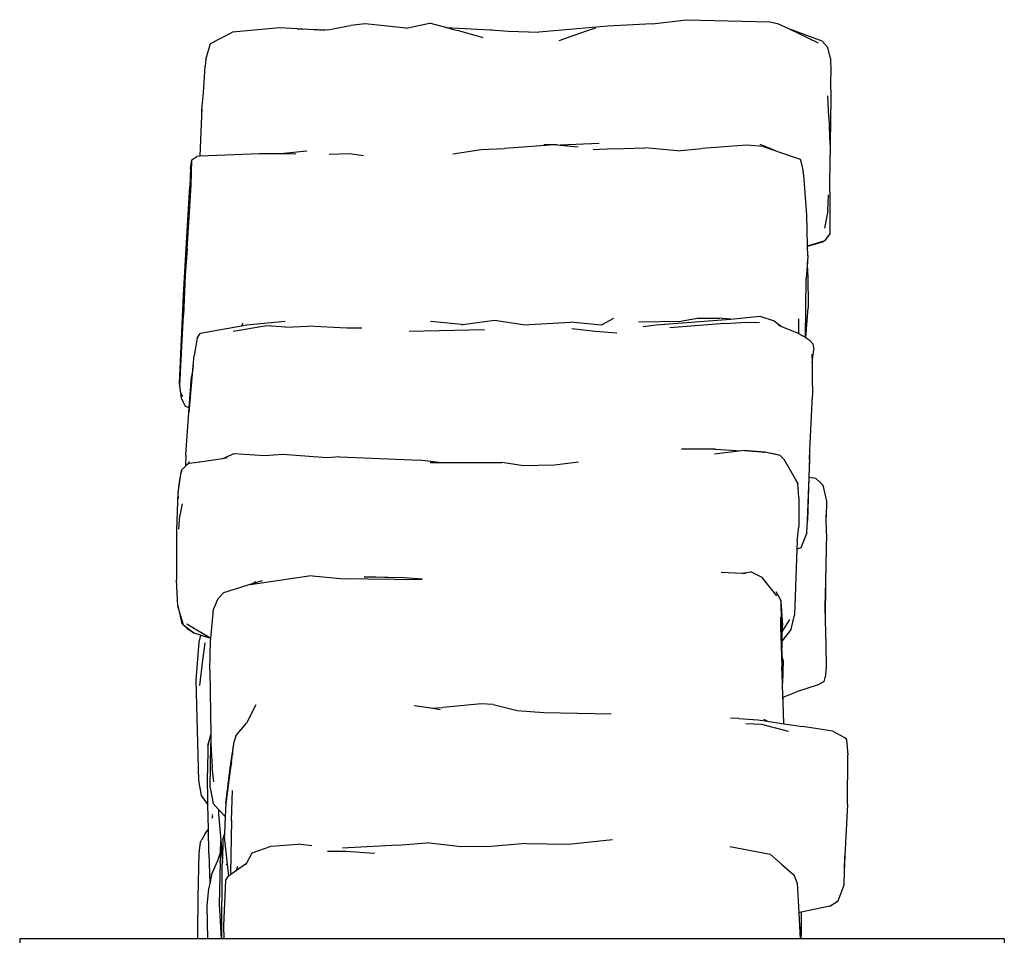
# Model space of a CAD drawing. Units: inches. Extents: x -183 to 204, y -136 to 196.
# Drawn here: x -14 to 30, y 81 to 122 of the extents above; entities that cross this region are included whole.
import ezdxf

# ---------------------------------------------------------------- set-up
doc = ezdxf.new("R2010")
doc.units = ezdxf.units.IN
doc.header["$LTSCALE"] = 5
doc.header["$MEASUREMENT"] = 0
doc.layers.add('C8P_Component', color=7, linetype='Continuous')

# ---------------------------------------------------------------- blocks, each defined once
blk = doc.blocks.new('80005')
for p, q in [((-8.571, 73.08), (-9.208, 73.006)), ((-6.735, 72.885), (-8.571, 73.08)), ((-6.735, 72.885), (-5.698, 73.121)), ((-4.963, 72.922), (-5.698, 73.121)), ((4.254, 73.081), (2.279, 72.983)), ((4.254, 73.081), (5.792, 73.269)), ((5.792, 73.269), (9.516, 73.177)), ((9.516, 73.177), (9.862, 73.1)), ((9.862, 73.1), (10.343, 72.872)), ((-15.488, 72.21), (-14.495, 72.717)), ((-12.38, 72.906), (-14.495, 72.717)), ((-11.609, 72.859), (-12.38, 72.906)), ((-11.609, 72.859), (-11.41, 72.862)), ((-10.37, 72.783), (-11.609, 72.859)), ((-11.41, 72.862), (-11.115, 72.845)), ((-11.115, 72.845), (-10.233, 72.822)), ((-10.233, 72.822), (-9.315, 72.989)), ((-9.315, 72.989), (-9.208, 73.006)), ((-4.963, 72.922), (-2.989, 72.82)), ((-4.697, 72.85), (-4.963, 72.922)), ((-4.697, 72.85), (-4.402, 72.792)), ((-4.402, 72.792), (-3.313, 72.47)), ((-2.989, 72.82), (-2.914, 72.814)), ((-2.914, 72.814), (-2.769, 72.805)), ((-2.769, 72.805), (-2.186, 72.75)), ((-2.186, 72.75), (-0.815, 72.717)), ((2.279, 72.983), (-0.815, 72.717)), ((1.311, 72.755), (0.077, 72.329)), ((1.716, 72.892), (1.311, 72.755)), ((10.343, 72.872), (11.831, 72.324)), ((10.343, 72.872), (11.671, 72.243)), ((-15.69, 71.498), (-15.488, 72.21)), ((11.831, 72.324), (12.104, 72.027)), ((12.227, 71.53), (12.104, 72.027)), ((-15.69, 71.498), (-15.715, 71.189)), ((12.227, 71.53), (12.228, 71.51)), ((12.228, 71.51), (12.231, 70.97)), ((-15.801, 69.996), (-15.715, 71.189)), ((-15.715, 71.189), (-15.711, 71.2)), ((12.231, 70.97), (12.23, 70.52)), ((12.23, 70.52), (12.242, 69.758)), ((-15.869, 69.257), (-15.801, 69.996)), ((12.152, 68.935), (12.097, 69.861)), ((12.242, 69.758), (12.193, 66.742)), ((-15.864, 68.976), (-15.869, 69.257)), ((-15.864, 68.976), (-15.85, 69.295)), ((-15.938, 67.17), (-15.864, 68.976)), ((12.152, 68.935), (12.199, 67.683)), ((-11.172, 67.396), (-12.353, 67.271)), ((-4.65, 67.28), (-3.386, 67.472)), ((-3.386, 67.472), (-2.343, 67.509)), ((-0.116, 67.676), (-2.343, 67.509)), ((-0.116, 67.676), (-0.586, 67.683)), ((0.016, 67.686), (-0.116, 67.676)), ((0.016, 67.686), (0.141, 67.672)), ((1.886, 67.74), (0.141, 67.672)), ((0.141, 67.672), (0.952, 67.584)), ((2.527, 67.505), (1.615, 67.456)), ((2.527, 67.505), (3.931, 67.539)), ((5.382, 67.41), (3.931, 67.539)), ((5.382, 67.41), (6.467, 67.516)), ((8.488, 67.663), (6.467, 67.516)), ((9.215, 67.61), (8.488, 67.663)), ((9.067, 67.708), (9.51, 67.524)), ((9.215, 67.61), (9.78, 67.409)), ((9.51, 67.524), (9.78, 67.409)), ((9.78, 67.409), (9.941, 67.352)), ((9.941, 67.352), (10.867, 67.042)), ((-16.382, 66.619), (-16.319, 67.004)), ((-16.341, 65.874), (-16.319, 67.004)), ((-16.319, 67.004), (-16.098, 67.164)), ((-15.938, 67.17), (-16.098, 67.164)), ((-13.298, 67.277), (-15.938, 67.17)), ((-12.353, 67.271), (-13.298, 67.277)), ((-11.673, 67.267), (-12.353, 67.271)), ((-9.269, 67.283), (-10.178, 67.255)), ((-8.639, 67.182), (-9.269, 67.283)), ((10.867, 67.042), (10.943, 66.774)), ((-16.382, 66.619), (-16.401, 65.817)), ((10.943, 66.774), (11.007, 66.476)), ((11.03, 66.324), (11.007, 66.476)), ((12.193, 66.742), (12.179, 66.093)), ((11.169, 64.55), (11.03, 66.324)), ((12.179, 66.093), (12.19, 65.082)), ((-16.535, 63.556), (-16.401, 65.817)), ((-16.521, 63.031), (-16.341, 65.874)), ((12.103, 64.73), (12.137, 65.44)), ((12.103, 64.73), (11.956, 63.952)), ((12.19, 65.082), (12.189, 63.687)), ((11.201, 63.17), (11.169, 64.55)), ((-16.682, 60.962), (-16.535, 63.556)), ((11.201, 63.17), (11.991, 63.413)), ((11.883, 63.354), (11.991, 63.413)), ((11.991, 63.413), (12.189, 63.687)), ((-16.521, 63.031), (-16.614, 61.84)), ((11.201, 63.157), (11.883, 63.354)), ((11.201, 63.157), (11.201, 63.17)), ((11.211, 62.734), (11.201, 63.157)), ((11.211, 62.734), (11.192, 62.457)), ((11.192, 62.457), (11.14, 61.711)), ((11.216, 61.883), (11.192, 62.457)), ((-16.614, 61.84), (-16.692, 60.074)), ((11.105, 59.069), (11.14, 61.711)), ((11.216, 61.883), (11.228, 60.404)), ((-16.87, 57.019), (-16.682, 60.962)), ((11.123, 59.059), (11.228, 60.404)), ((-16.855, 56.938), (-16.692, 60.074)), ((2.528, 59.923), (1.98, 59.622)), ((4.439, 59.644), (7.751, 59.894)), ((5.542, 59.801), (6.265, 59.933)), ((6.265, 59.933), (7.253, 59.931)), ((7.751, 59.894), (7.253, 59.931)), ((7.751, 59.894), (8.055, 59.917)), ((8.055, 59.917), (9.068, 60.026)), ((9.068, 60.026), (9.706, 59.816)), ((10.809, 59.241), (10.81, 59.907)), ((-14.104, 59.576), (-15.939, 59.247)), ((-12.97, 59.6), (-14.472, 59.341)), ((-14.104, 59.576), (-14.02, 59.724)), ((-13.875, 59.617), (-14.104, 59.576)), ((-12.152, 59.787), (-13.875, 59.617)), ((-12.11, 59.538), (-12.97, 59.6)), ((-12.11, 59.538), (-11.135, 59.585)), ((-9.384, 59.484), (-11.135, 59.585)), ((-8.726, 59.485), (-9.384, 59.484)), ((-6.606, 59.361), (-3.231, 59.436)), ((-5.655, 59.797), (-4.098, 59.649)), ((-4.232, 59.609), (-4.254, 59.612)), ((-2.788, 59.832), (-4.098, 59.649)), ((-1.504, 59.635), (-2.788, 59.832)), ((-1.504, 59.635), (0.622, 59.757)), ((1.98, 59.622), (0.622, 59.757)), ((1.702, 59.345), (0.664, 59.458)), ((3.646, 59.767), (5.542, 59.801)), ((3.851, 59.559), (4.439, 59.644)), ((7.498, 59.701), (5.047, 59.509)), ((7.498, 59.701), (8.492, 59.762)), ((8.492, 59.762), (9.058, 59.75)), ((9.706, 59.816), (10.037, 59.572)), ((9.881, 59.635), (10.037, 59.572)), ((10.037, 59.572), (10.708, 59.299)), ((-16.086, 59.048), (-16.212, 58.269)), ((-16.086, 59.048), (-15.939, 59.247)), ((2.676, 59.263), (1.702, 59.345)), ((10.809, 59.241), (10.708, 59.299)), ((11.105, 59.069), (10.809, 59.241)), ((11.123, 59.059), (11.105, 59.069)), ((11.188, 59.021), (11.123, 59.059)), ((11.31, 58.928), (11.188, 59.021)), ((11.31, 58.928), (11.429, 58.793)), ((11.401, 57.949), (11.476, 58.54)), ((11.429, 58.793), (11.476, 58.54)), ((-16.253, 57.797), (-16.212, 58.269)), ((11.396, 58.325), (11.401, 57.949)), ((-16.43, 55.727), (-16.253, 57.797)), ((-16.253, 57.797), (-16.338, 57.316)), ((11.401, 57.949), (11.408, 57.345)), ((-16.438, 55.938), (-16.338, 57.316)), ((11.408, 57.345), (11.422, 56.481)), ((-16.811, 56.593), (-16.87, 57.019)), ((-16.811, 56.593), (-16.855, 56.938)), ((-16.718, 56.433), (-16.811, 56.593)), ((-16.782, 56.37), (-16.811, 56.593)), ((-16.593, 55.997), (-16.782, 56.37)), ((11.305, 54.044), (11.422, 56.481)), ((-16.438, 55.938), (-16.593, 55.997)), ((-16.591, 53.833), (-16.438, 55.938)), ((-16.591, 53.833), (-16.596, 53.324)), ((-14.434, 53.872), (-14.953, 53.66)), ((-14.733, 53.692), (-14.953, 53.66)), ((-13.056, 53.793), (-14.434, 53.872)), ((-12.244, 53.853), (-13.056, 53.793)), ((-10.285, 53.692), (-12.244, 53.853)), ((-9.707, 53.741), (-10.285, 53.692)), ((-9.707, 53.741), (-6.131, 53.595)), ((7.08, 54.089), (5.564, 54.079)), ((8.245, 54.017), (7.034, 53.861)), ((7.08, 54.089), (8.245, 54.017)), ((8.363, 54.032), (8.245, 54.017)), ((9.294, 53.952), (8.363, 54.032)), ((8.363, 54.032), (9.123, 53.963)), ((9.123, 53.963), (9.294, 53.952)), ((9.123, 53.963), (9.256, 53.951)), ((9.256, 53.951), (9.294, 53.952)), ((9.256, 53.951), (9.291, 53.948)), ((9.977, 53.808), (9.291, 53.948)), ((9.734, 53.869), (9.294, 53.952)), ((9.977, 53.808), (9.734, 53.869)), ((10.147, 53.626), (9.977, 53.808)), ((11.268, 52.839), (11.298, 53.707)), ((11.285, 53.63), (11.305, 54.044)), ((11.298, 53.707), (11.305, 54.044)), ((-16.596, 53.324), (-16.795, 53.133)), ((-16.482, 53.433), (-16.596, 53.324)), ((-16.43, 53.441), (-16.482, 53.433)), ((-16.43, 53.441), (-16.429, 53.541)), ((-15.962, 53.51), (-16.43, 53.441)), ((-14.953, 53.66), (-15.962, 53.51)), ((-15.962, 53.51), (-15.962, 53.533)), ((-5.282, 53.489), (-6.131, 53.595)), ((-5.671, 53.489), (-5.282, 53.489)), ((-5.282, 53.489), (-2.471, 53.493)), ((-1.585, 53.354), (-2.471, 53.493)), ((-1.585, 53.354), (-0.116, 53.39)), ((-0.116, 53.39), (0.964, 53.517)), ((10.666, 52.747), (10.147, 53.626)), ((11.285, 53.63), (11.261, 52.841)), ((-16.823, 52.975), (-16.937, 52.142)), ((-16.823, 52.975), (-16.889, 52.598)), ((-16.817, 53.016), (-16.823, 52.975)), ((-16.817, 53.016), (-16.815, 53.019)), ((-16.795, 53.133), (-16.815, 53.019)), ((-16.815, 53.019), (-16.749, 53.115)), ((11.261, 52.841), (11.202, 50.895)), ((11.202, 50.895), (11.268, 52.839)), ((11.261, 52.841), (11.262, 52.84)), ((11.268, 52.839), (11.554, 52.79)), ((-16.889, 52.598), (-16.937, 52.142)), ((10.763, 52.567), (10.666, 52.747)), ((10.765, 52.563), (10.763, 52.567)), ((10.764, 52.549), (10.763, 52.567)), ((10.765, 52.563), (10.764, 52.549)), ((10.805, 51.92), (10.764, 52.549)), ((11.754, 52.617), (11.554, 52.79)), ((11.876, 52.472), (11.754, 52.617)), ((11.876, 52.472), (12.043, 51.768)), ((-16.937, 52.142), (-17.009, 50.475)), ((-16.926, 51.991), (-16.932, 51.896)), ((-16.931, 51.862), (-16.925, 51.96)), ((-16.756, 51.644), (-16.86, 51.119)), ((10.805, 51.92), (10.801, 50.619)), ((12.043, 51.768), (12.023, 51.07)), ((-16.901, 50.509), (-16.86, 51.119)), ((12.023, 51.07), (12.021, 51.113)), ((12.047, 50.315), (12.023, 51.07)), ((10.732, 49.983), (10.801, 50.619)), ((11.164, 50.349), (11.202, 50.895)), ((-17.009, 50.475), (-16.997, 48.243)), ((11.164, 50.349), (10.895, 49.677)), ((12.047, 50.315), (11.998, 48.192)), ((10.732, 49.983), (10.719, 49.624)), ((10.719, 49.624), (10.612, 46.664)), ((10.684, 49.613), (10.682, 49.612)), ((10.895, 49.677), (10.719, 49.624)), ((-13.716, 48.036), (-11.091, 48.422)), ((-9.675, 48.294), (-11.091, 48.422)), ((7.331, 48.591), (8.274, 48.542)), ((8.274, 48.542), (8.662, 48.61)), ((8.274, 48.542), (8.424, 48.534)), ((9.173, 48.353), (8.662, 48.61)), ((-16.948, 47.086), (-16.997, 48.243)), ((-13.574, 48.086), (-14.9, 47.664)), ((-13.18, 48.211), (-13.574, 48.086)), ((-13.45, 48.164), (-13.574, 48.086)), ((-9.313, 48.275), (-9.675, 48.294)), ((-6.018, 48.245), (-9.675, 48.294)), ((-8.623, 48.383), (-6.812, 48.35)), ((-7.55, 48.346), (-8.623, 48.383)), ((-6.812, 48.35), (-6.022, 48.294)), ((9.826, 47.534), (9.173, 48.353)), ((11.998, 48.192), (11.972, 47.052)), ((11.998, 48.192), (11.987, 46.446)), ((-15.136, 47.42), (-14.9, 47.664)), ((9.775, 47.724), (9.919, 47.486)), ((-16.873, 46.814), (-16.948, 47.086)), ((-16.948, 47.086), (-16.762, 46.293)), ((-15.344, 46.916), (-15.136, 47.42)), ((9.919, 47.486), (10.002, 47.324)), ((9.943, 47.427), (10.002, 47.324)), ((10.002, 47.324), (10.008, 47.274)), ((10.005, 47.281), (10.002, 47.324)), ((10.008, 47.274), (10.076, 46.207)), ((10.008, 47.274), (10.049, 44.664)), ((-16.692, 46.235), (-16.873, 46.814)), ((-15.467, 45.634), (-15.344, 46.916)), ((10.466, 46.048), (10.612, 46.664)), ((11.972, 47.052), (11.987, 46.446)), ((-16.692, 46.235), (-16.762, 46.293)), ((-16.475, 46.024), (-16.762, 46.293)), ((-16.692, 46.235), (-16.215, 45.862)), ((-15.467, 45.634), (-16.537, 46.266)), ((9.985, 46.584), (9.995, 46.17)), ((10.071, 45.922), (10.404, 46.483)), ((10.071, 45.922), (10.076, 46.207)), ((11.987, 46.446), (12.014, 45.345)), ((-16.215, 45.862), (-16.475, 46.024)), ((-15.927, 45.773), (-16.215, 45.862)), ((-15.927, 45.773), (-16.007, 45.465)), ((-15.878, 45.758), (-15.927, 45.773)), ((9.995, 45.942), (9.986, 45.931)), ((9.995, 46.17), (10.053, 44.378)), ((10.466, 46.048), (10.064, 45.521)), ((10.064, 45.521), (10.071, 45.922)), ((-16.007, 45.465), (-16.137, 43.763)), ((-15.88, 45.752), (-15.878, 45.758)), ((-15.467, 45.632), (-15.878, 45.758)), ((-15.741, 45.432), (-15.845, 44.655)), ((-15.511, 44.214), (-15.477, 45.529)), ((-15.477, 45.529), (-15.467, 45.632)), ((-15.467, 45.632), (-15.467, 45.634)), ((10.052, 44.842), (10.064, 45.521)), ((12.014, 45.345), (12.025, 44.312)), ((-15.845, 44.655), (-15.974, 43.524)), ((10.049, 44.664), (10.052, 44.842)), ((10.049, 44.664), (10.053, 44.378)), ((10.052, 44.842), (10.054, 44.807)), ((10.054, 44.807), (10.103, 44.636)), ((10.103, 44.636), (10.078, 43.629)), ((-15.511, 44.214), (-15.468, 41.337)), ((10.078, 43.629), (10.053, 44.378)), ((12.025, 44.312), (11.978, 43.89)), ((-16.137, 43.763), (-16.022, 39.284)), ((10.099, 43.007), (10.078, 43.629)), ((11.676, 43.563), (10.711, 43.242)), ((11.943, 43.708), (11.676, 43.563)), ((11.943, 43.708), (11.978, 43.89)), ((10.109, 43.011), (10.711, 43.242)), ((-3.374, 42.717), (-5.105, 42.553)), ((-2.845, 42.675), (-3.374, 42.717)), ((10.099, 43.007), (10.109, 43.011)), ((10.105, 42.806), (10.099, 43.007)), ((10.105, 42.806), (10.109, 43.011)), ((10.138, 41.823), (10.105, 42.806)), ((-13.458, 42.671), (-13.871, 41.846)), ((-5.638, 42.509), (-6.384, 42.625)), ((-5.638, 42.509), (-5.105, 42.553)), ((-5.22, 42.444), (-5.638, 42.509)), ((-2.845, 42.675), (-1.773, 42.412)), ((-1.773, 42.412), (-0.589, 42.329)), ((-0.589, 42.329), (2.415, 42.264)), ((-14.349, 41.273), (-13.871, 41.846)), ((8.125, 42.051), (7.752, 42.072)), ((8.125, 42.051), (8.983, 41.993)), ((9.161, 41.782), (8.435, 41.812)), ((8.983, 41.993), (9.406, 41.931)), ((9.406, 41.931), (9.251, 42.013)), ((9.406, 41.931), (10.138, 41.823)), ((10.138, 41.823), (10.97, 41.701)), ((10.352, 41.48), (9.161, 41.782)), ((12.332, 41.486), (10.97, 41.701)), ((12.332, 41.486), (12.872, 41.195)), ((-15.601, 40.854), (-15.534, 41.098)), ((-15.542, 41.078), (-15.601, 40.854)), ((-15.542, 41.078), (-15.534, 41.098)), ((-15.534, 41.098), (-15.468, 41.337)), ((-15.491, 38.963), (-15.462, 40.938)), ((-15.468, 41.337), (-15.462, 40.938)), ((-15.462, 40.938), (-15.405, 39.872)), ((-14.608, 39.838), (-14.428, 41.021)), ((-14.468, 40.714), (-14.428, 41.021)), ((-14.349, 41.273), (-14.428, 41.021)), ((12.872, 41.195), (12.932, 41.103)), ((12.932, 41.103), (12.991, 40.426)), ((-15.601, 40.854), (-15.622, 39.621)), ((-14.55, 40.11), (-14.468, 40.714)), ((-14.551, 40.102), (-14.574, 39.932)), ((-14.55, 40.11), (-14.551, 40.102)), ((-14.472, 40.473), (-14.473, 40.465)), ((12.987, 38.209), (12.991, 40.426)), ((-15.595, 38.201), (-15.622, 39.621)), ((-15.335, 39.232), (-15.405, 39.872)), ((-14.797, 38.263), (-14.608, 39.838)), ((-14.598, 39.747), (-14.797, 38.263)), ((-14.574, 39.928), (-14.598, 39.749)), ((-14.598, 39.747), (-14.598, 39.749)), ((-14.574, 39.928), (-14.574, 39.932)), ((-16.022, 39.284), (-15.903, 38.615)), ((-15.491, 38.963), (-15.366, 38.254)), ((-14.541, 37.491), (-14.506, 38.832)), ((-15.903, 38.615), (-15.595, 38.201)), ((-15.575, 37.106), (-15.595, 38.201)), ((-15.366, 38.254), (-15.123, 37.997)), ((-15.123, 37.997), (-15.131, 37.803)), ((-15.123, 37.997), (-14.825, 37.682)), ((-14.797, 38.263), (-14.825, 37.682)), ((12.987, 38.209), (12.87, 35.916)), ((-15.384, 37.7), (-15.413, 37.77)), ((-15.411, 37.606), (-15.384, 37.7)), ((-15.131, 37.803), (-15.027, 36.612)), ((-14.825, 37.682), (-14.862, 36.895)), ((-14.541, 37.491), (-14.595, 35.153)), ((-15.731, 36.883), (-15.575, 37.106)), ((-15.555, 36.039), (-15.575, 37.106)), ((-15.926, 36.509), (-15.891, 36.617)), ((-15.731, 36.883), (-15.891, 36.617)), ((-15.037, 36.072), (-15.027, 36.612)), ((-15.027, 36.612), (-14.992, 36.208)), ((-14.929, 36.651), (-14.937, 36.377)), ((-14.929, 36.651), (-14.862, 36.895)), ((-14.862, 36.895), (-14.868, 36.759)), ((-14.868, 36.759), (-14.684, 35.007)), ((0.514, 36.443), (2.481, 36.65)), ((-15.994, 36.056), (-15.926, 36.509)), ((-15.049, 35.628), (-14.981, 36.082)), ((-14.992, 36.208), (-15.039, 35.973)), ((-15.037, 36.072), (-14.992, 36.208)), ((-14.992, 36.208), (-14.981, 36.082)), ((-14.981, 36.082), (-14.937, 36.377)), ((-14.937, 36.377), (-14.962, 35.545)), ((-14.937, 36.377), (-14.935, 36.392)), ((-13.625, 36.049), (-12.77, 36.35)), ((-12.77, 36.35), (-11.571, 36.441)), ((-10.957, 36.368), (-11.571, 36.441)), ((-10.255, 36.131), (-9.44, 36.133)), ((-7.106, 36.4), (-9.581, 36.255)), ((-9.44, 36.133), (-8.156, 36.046)), ((-7.106, 36.4), (-5.83, 36.507)), ((-4.277, 36.327), (-5.83, 36.507)), ((-2.952, 36.342), (-4.277, 36.327)), ((-1.378, 36.472), (-2.952, 36.342)), ((-1.378, 36.472), (0.514, 36.443)), ((7.719, 36.332), (9.528, 35.987)), ((-16.034, 34.064), (-15.994, 36.056)), ((-15.555, 36.039), (-15.52, 34.688)), ((-15.445, 35.073), (-15.157, 35.713)), ((-15.157, 35.713), (-15.037, 36.072)), ((-15.157, 35.713), (-15.039, 35.973)), ((-15.039, 35.973), (-15.037, 36.072)), ((-14.951, 35.695), (-14.962, 35.545)), ((-13.87, 35.573), (-13.625, 36.049)), ((9.528, 35.987), (10.037, 35.546)), ((12.831, 34.629), (12.87, 35.916)), ((12.87, 35.916), (12.834, 35.205)), ((-15.049, 35.628), (-15.089, 33.758)), ((-14.977, 32.214), (-14.962, 35.545)), ((-14.763, 35.538), (-14.764, 35.518)), ((-14.761, 35.526), (-14.761, 35.549)), ((-14.32, 35.26), (-14.684, 35.007)), ((-13.87, 35.573), (-14.32, 35.26)), ((-14.32, 35.26), (-14.268, 35.452)), ((-13.902, 35.512), (-13.87, 35.573)), ((10.037, 35.546), (10.602, 35.059)), ((-15.445, 35.073), (-15.52, 34.688)), ((-14.886, 32.794), (-14.791, 34.839)), ((-14.791, 34.839), (-14.69, 35.003)), ((-14.684, 35.007), (-14.69, 35.003)), ((10.74, 34.71), (10.602, 35.059)), ((-15.565, 34.453), (-15.653, 33.686)), ((-15.52, 34.688), (-15.565, 34.453)), ((10.74, 34.71), (10.811, 33.375)), ((12.559, 33.913), (12.831, 34.629)), ((-16.051, 32.493), (-16.034, 34.064)), ((12.195, 33.671), (12.559, 33.913)), ((-15.653, 33.686), (-15.613, 32.214)), ((-15.089, 33.758), (-15.005, 32.214)), ((12.195, 33.671), (10.914, 33.397)), ((10.914, 33.397), (10.811, 33.375)), ((10.811, 33.375), (10.872, 32.214)), ((10.914, 33.397), (10.907, 32.529)), ((-14.879, 32.214), (-14.886, 32.794)), ((10.907, 32.529), (10.902, 32.745)), ((-24.009, 32.214), (-24.009, 32.037)), ((-16.05, 32.214), (-24.009, 32.214)), ((-16.051, 32.238), (-16.051, 32.493)), ((-16.05, 32.214), (-16.051, 32.238)), ((-15.613, 32.214), (-16.05, 32.214)), ((-15.005, 32.214), (-15.613, 32.214)), ((-14.977, 32.214), (-15.005, 32.214)), ((-14.879, 32.214), (-14.977, 32.214)), ((10.872, 32.214), (-14.879, 32.214)), ((10.904, 32.214), (10.872, 32.214)), ((10.907, 32.529), (10.904, 32.214)), ((10.914, 32.214), (10.904, 32.214)), ((10.914, 32.214), (10.907, 32.529)), ((19.991, 32.214), (10.914, 32.214)), ((19.991, 32.214), (19.991, 32.037))]:
    blk.add_line(p, q)

msp = doc.modelspace()

# ---------------------------------------------------------------- block references
at = {"layer": 'C8P_Component'}
msp.add_blockref('80005', (10.491, 49.209), dxfattribs=at)

doc.saveas('drawing.dxf')
